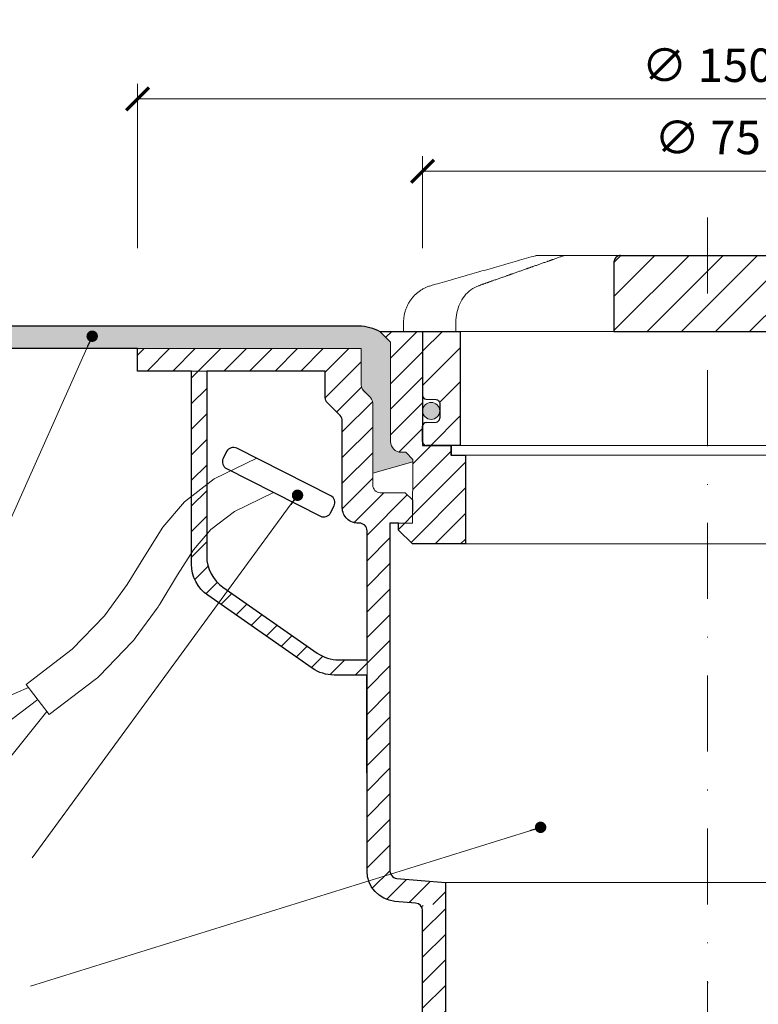
# Model space of a CAD drawing. Units: millimetres. Extents: x -3781 to 3448, y 11954 to 25788.
# Drawn here: x 1888 to 1985, y 18907 to 19036 of the extents above; entities that cross this region are included whole.
import ezdxf

# ---------------------------------------------------------------- set-up
doc = ezdxf.new("R2010")
doc.units = ezdxf.units.MM
doc.linetypes.add('DASHDOT2', pattern=[0.5, 0.25, -0.125, 0, -0.125])
doc.layers.get('DEFPOINTS').update_dxf_attribs({"color": 254, "lineweight": 30})
for name, color, linetype, lineweight in [('TOPWET_KOTY', 30, 'Continuous', 13), ('TOPWET_KOŠ', 11, 'Continuous', 13), ('TOPWET_TENKOU', 142, 'Continuous', 13), ('TOPWET_TLUSTOU', 142, 'Continuous', 30), ('TOPWET_ČEŠTINA', 225, 'Continuous', 13)]:
    doc.layers.add(name, color=color, linetype=linetype, lineweight=lineweight)
doc.styles.add('REGULAR_ARIAL_NARROW', font='ARIALN.TTF')
doc.dimstyles.new('ISO-TW 1-2', dxfattribs={"dimscale": 2, "dimtxt": 2.2, "dimasz": 1.5, "dimexe": 1, "dimexo": 0, "dimgap": 0.75, "dimtad": 1, "dimdec": 0, "dimtxsty": 'REGULAR_ARIAL_NARROW', "dimblk": 'ARCHTICK', "dimcen": 0.5, "dimclrd": 256, "dimclre": 256, "dimclrt": 256, "dimadec": 0, "dimazin": 0, "dimtfac": 1, "dimtdec": 0, "dimtmove": 1, "dimatfit": 3, "dimldrblk": 'DOT', "dimfxl": 1, "dimtzin": 0, "dimlwd": -1, "dimlwe": -1, "dimarcsym": 0})
doc.dimstyles.new('ISO-TW 1-3', dxfattribs={"dimscale": 3, "dimtxt": 2.2, "dimasz": 1.5, "dimexe": 1, "dimexo": 0, "dimgap": 0.75, "dimtad": 1, "dimdec": 0, "dimtxsty": 'REGULAR_ARIAL_NARROW', "dimblk": 'ARCHTICK', "dimcen": 0.5, "dimclrd": 256, "dimclre": 256, "dimclrt": 256, "dimadec": 0, "dimazin": 0, "dimtfac": 1, "dimtdec": 0, "dimtmove": 1, "dimatfit": 3, "dimldrblk": 'DOT', "dimfxl": 1, "dimtfill": 1, "dimtzin": 0, "dimlwd": -1, "dimlwe": -1, "dimarcsym": 0})
pattern_1 = [(45, (-18.00000366701551, -1100.628582755187), (-1.683798022700466, 1.683798022700466), [])]

# ---------------------------------------------------------------- blocks, each defined once
blk = doc.blocks.new('_ArchTick')
at = {"color": 0, "linetype": 'ByBlock', "const_width": 0.15}
blk.add_lwpolyline([(-0.5, -0.5), (0.5, 0.5)], dxfattribs=at)
blk = doc.blocks.new('_Dot')
at = {"color": 0, "linetype": 'ByBlock', "lineweight": -2}
blk.add_line((-0.5, 0), (-1, 0), dxfattribs=at)
at = {"color": 0, "linetype": 'ByBlock', "const_width": 0.5}
blk.add_lwpolyline([(-0.25, 0, 1), (0.25, 0, 1)], format="xyb", close=True, dxfattribs=at)
blk = doc.blocks.new('*D166')
at = {"layer": 'DEFPOINTS', "color": 0, "ltscale": 30, "transparency": 16777216}
for p in [(2053.388385834625, 19026.02028470452), (1903.388385834627, 19006.38747109827), (2053.388385834625, 19006.38747109827)]:
    blk.add_point(p, dxfattribs=at)
at = {"layer": 'TOPWET_KOTY', "ltscale": 30, "transparency": 16777216}
for p, q in [((1903.388385834627, 19006.38747109827), (1903.388385834627, 19028.02028470452)), ((2053.388385834625, 19006.38747109827), (2053.388385834625, 19028.02028470452)), ((1903.388385834627, 19026.02028470452), (2053.388385834625, 19026.02028470452))]:
    blk.add_line(p, q, dxfattribs=at)
at = {"layer": 'TOPWET_KOTY', "ltscale": 30, "transparency": 16777216, "xscale": 3, "yscale": 3, "zscale": 3, "rotation": 180}
blk.add_blockref('_ArchTick', (1903.388385834627, 19026.02028470452), dxfattribs=at)
at = {"layer": 'TOPWET_KOTY', "ltscale": 30, "transparency": 16777216, "xscale": 3, "yscale": 3, "zscale": 3}
blk.add_blockref('_ArchTick', (2053.388385834625, 19026.02028470452), dxfattribs=at)
at = {"layer": 'TOPWET_KOTY', "ltscale": 30, "transparency": 16777216, "insert": (1978.388385834626, 19029.88986178501), "char_height": 4.4, "attachment_point": 5, "style": 'REGULAR_ARIAL_NARROW'}
blk.add_mtext('∅ 150', dxfattribs=at)
blk = doc.blocks.new('*D167')
at = {"layer": 'DEFPOINTS', "color": 0, "ltscale": 30, "transparency": 16777216}
for p in [(2015.888385834625, 19016.5080521096), (1940.888385834625, 19006.38747109827), (2015.888385834625, 19006.38747109827)]:
    blk.add_point(p, dxfattribs=at)
at = {"layer": 'TOPWET_KOTY', "ltscale": 30, "transparency": 16777216}
for p, q in [((1940.888385834625, 19006.38747109827), (1940.888385834625, 19018.5080521096)), ((2015.888385834625, 19006.38747109827), (2015.888385834625, 19018.5080521096)), ((1940.888385834625, 19016.5080521096), (2015.888385834625, 19016.5080521096))]:
    blk.add_line(p, q, dxfattribs=at)
at = {"layer": 'TOPWET_KOTY', "ltscale": 30, "transparency": 16777216, "xscale": 3, "yscale": 3, "zscale": 3, "rotation": 180}
blk.add_blockref('_ArchTick', (1940.888385834625, 19016.5080521096), dxfattribs=at)
at = {"layer": 'TOPWET_KOTY', "ltscale": 30, "transparency": 16777216, "xscale": 3, "yscale": 3, "zscale": 3}
blk.add_blockref('_ArchTick', (2015.888385834625, 19016.5080521096), dxfattribs=at)
at = {"layer": 'TOPWET_KOTY', "ltscale": 30, "transparency": 16777216, "insert": (1978.388385834625, 19020.37762919009), "char_height": 4.4, "attachment_point": 5, "style": 'REGULAR_ARIAL_NARROW'}
blk.add_mtext('∅ 75', dxfattribs=at)
blk = doc.blocks.new('*U247')
at = {"layer": 'TOPWET_KOŠ', "ltscale": 40}
h = blk.add_hatch(dxfattribs=at)
h.set_pattern_fill('ANSI31', color=256)
h.set_pattern_definition([(45, (-9.15906451742155, 16.21171611103289), (-2.245064030267288, 2.245064030267288), [])])
edge = h.paths.add_edge_path()
edge.add_spline(control_points=[(12.33896267925268, 6.869202823577481), (12.33896267925268, 6.954043278302535), (12.32978515580037, 7.037630980542573), (12.28721998515942, 7.231895919142673), (12.24631157446168, 7.335257879523098), (12.14053675648432, 7.518737862158716), (12.07574045226868, 7.596695294512003), (11.92156052882313, 7.733351711597763), (11.82957892668713, 7.786619904457595), (11.64551159309342, 7.852963778698879), (11.55309849696317, 7.868752386205571), (11.45910265635251, 7.869199656404064), (11.45777100935305, 7.869202823577481), (11.45643923738901, 7.869202823577481)], knot_values=[1, 1, 1, 1, 1.025665509521299, 1.025665509521299, 1.062002774163151, 1.062002774163151, 1.099513444308366, 1.099513444308366, 1.143586921101415, 1.143586921101415, 1.184738608775229, 1.184738608775229, 1.185329925810825, 1.185329925810825, 1.185329925810825, 1.185329925810825], weights=[1, 1, 1, 1, 1, 1, 1, 1, 1, 1, 1, 1, 1, 1], degree=3, periodic=0)
edge.add_line((11.45643923738903, 7.869202823577481), (-11.45643923739005, 7.869202823577481))
edge.add_spline(control_points=[(-11.45643923739005, 7.869202823577481), (-11.45780110789708, 7.869202823577481), (-11.45916284777338, 7.869199511627059), (-11.54975048016929, 7.868758712679821), (-11.63873064259458, 7.854094347177281), (-11.80656215752203, 7.796031676046525), (-11.88627209511794, 7.753717880240558), (-12.04426074131477, 7.631486020595887), (-12.12130491990099, 7.546953597752847), (-12.23412968495865, 7.35977036968977), (-12.27461400629688, 7.265516439914038), (-12.32609749367618, 7.068120657276424), (-12.33896267925372, 6.969685878862194), (-12.33896267925372, 6.869202823577481)], knot_values=[0, 0, 0, 0, 0.0006046810216521203, 0.0006046810216521203, 0.04022962109884193, 0.04022962109884193, 0.07810419761835746, 0.07810419761835746, 0.1210438124997769, 0.1210438124997769, 0.1549479521200786, 0.1549479521200786, 0.1853431182970583, 0.1853431182970583, 0.1853431182970583, 0.1853431182970583], weights=[1, 1, 1, 1, 1, 1, 1, 1, 1, 1, 1, 1, 1, 1], degree=3, periodic=0)
edge.add_spline(control_points=[(-12.33896267925372, 6.869202823577481), (-12.33896267925372, 3.869202823577481), (-12.33896267925372, 0.8692028235774814), (-12.33896267925372, -2.130797176422519)], knot_values=[0.1853431182970583, 0.1853431182970583, 0.1853431182970583, 0.1853431182970583, 1.185343118297058, 1.185343118297058, 1.185343118297058, 1.185343118297058], weights=[1, 1, 1, 1], degree=3, periodic=0)
edge.add_line((-12.33896267925372, -2.130797176422519), (12.33896267925268, -2.130797176422515))
edge.add_spline(control_points=[(12.33896267925268, -2.130797176422519), (12.33896267925268, 0.8692028235774814), (12.33896267925268, 3.869202823577481), (12.33896267925268, 6.869202823577481)], knot_values=[0, 0, 0, 0, 1, 1, 1, 1], weights=[1, 1, 1, 1], degree=3, periodic=0)
edge = h.paths.add_edge_path()
edge.add_spline(control_points=[(37.50000000000039, -2.130797176422519), (37.48220956223525, -2.130797176422519), (37.4644191244701, -2.130797176422519), (37.44662868670496, -2.130797176422519)], knot_values=[0.9653556466249866, 0.9653556466249866, 0.9653556466249866, 0.9653556466249866, 1, 1, 1, 1], weights=[1, 1, 1, 1], degree=3, periodic=0)
edge.add_line((37.47331434335268, -2.130797176422519), (32.50000000000039, -2.130797176422519))
edge.add_line((32.50000000000039, -2.130797176422519), (32.50000000000039, -17.13079717642252))
edge.add_line((32.50000000000039, -17.13079717642252), (37.00000000000039, -17.13079717642252))
edge.add_arc((37.00000000000039, -16.63079717642252), 0.5, 270, 360)
edge.add_line((37.50000000000039, -16.63079717642252), (37.5000000000004, -14.61333534820468))
edge.add_arc((36.99999999999969, -14.61333534820467), 0.5000000000007034, 0, 87.9636745452283)
edge.add_line((37.01776655110931, -14.11365109824038), (35.73223344889106, -14.06794325460655))
edge.add_arc((35.75000000000065, -13.56825900464273), 0.500000000000248, 180, 267.96367454522806, ccw=False)
edge.add_line((35.25000000000041, -13.56825900464273), (35.2500000000004, -11.61333534820373))
edge.add_arc((35.75000000000019, -11.61333534820373), 0.4999999999997937, 92.03632545476893, 180, ccw=False)
edge.add_line((35.73223344889063, -11.11365109824035), (37.01776655110971, -11.06794325460656))
edge.add_arc((37.00000000000015, -10.56825900464273), 0.5000000000002482, 272.0363254547687, 360)
edge.add_line((37.50000000000039, -10.56825900464273), (37.5000000000004, -2.130797176422519))
h.paths.add_polyline_path([(-32.49999999999962, -2.130797176425794), (-37.49999999999962, -2.130797176425794), (-37.49999999999962, -10.56825900464273, 0.403841864897372), (-37.01776655110896, -11.06794325460656), (-35.73223344889071, -11.11365109824039, -0.4038418648973712), (-35.24999999999962, -11.61333534820467), (-35.24999999999962, -13.56825900464226, -0.4038418648973746), (-35.73223344889071, -14.06794325460655), (-37.01776655110896, -14.11365109824037, 0.4038418648973705), (-37.49999999999962, -14.6133353482042), (-37.49999999999962, -16.63079717642252, 0.4142135623730951), (-36.99999999999962, -17.13079717642252), (-32.49999999999962, -17.13079717642252)])
h = blk.add_hatch(color=256, dxfattribs=at)
h.dxf.hatch_style = 1
h.paths.add_polyline_path([(-35.24999999999962, -12.59079717642341, 1), (-37.49999999999962, -12.59079717642341, 1)])
h.paths.add_polyline_path([(37.49999999999857, -12.59079717642341, 1), (35.24999999999857, -12.59079717642341, 1)])
at = {"layer": 'TOPWET_KOŠ', "lineweight": 30, "ltscale": 40}
for p, q in [((-11.45643923739005, 7.869202823577481), (11.45643923738901, 7.869202823577481)), ((-37.49999999999962, -2.130797176425794), (-32.49999999999962, -2.130797176425794)), ((-12.33896267925372, -2.130797176422519), (12.33896267925268, -2.130797176422519)), ((32.50000000000039, -2.130797176422519), (37.50000000000039, -2.130797176422519)), ((-32.49999999999962, -17.13079717642252), (-36.99999999999962, -17.13079717642252)), ((32.50000000000039, -17.13079717642252), (37.00000000000039, -17.13079717642252))]:
    blk.add_line(p, q, dxfattribs=at)
at = {"layer": 'TOPWET_KOŠ', "lineweight": 30, "ltscale": 24.18964767456055}
for p, q in [((-32.49999999999962, -17.13079717642252), (-32.49999999999962, -2.130797176422519)), ((32.50000000000039, -17.13079717642252), (32.50000000000039, -2.130797176422519))]:
    blk.add_line(p, q, dxfattribs=at)
at = {"layer": 'TOPWET_KOŠ', "ltscale": 0.5350712537765503}
blk.add_line((13.99875688918876, -2.130797176422519), (14.22607006905894, -2.130797176422519), dxfattribs=at)
at = {"layer": 'TOPWET_KOŠ', "lineweight": 30}
for p, q in [((-37.01776655110969, -14.1136510982404), (-35.73223344889045, -14.06794325460653)), ((35.73223344889032, -14.06794325460653), (37.01776655110955, -14.1136510982404)), ((-37.49999999999962, -16.63079717642252), (-37.49999999999962, -14.61333534820444)), ((37.50000000000039, -14.61333534820444), (37.50000000000039, -16.63079717642252))]:
    blk.add_line(p, q, dxfattribs=at)
at = {"layer": 'TOPWET_KOŠ'}
blk.add_line((32.50000000000039, -17.13079717642252), (-32.49999999999962, -17.13079717642252), dxfattribs=at)
blk.add_lwpolyline([(-7.853746015870977, 7.869202823577481), (-5.951632983281863, 7.869202823577481), (8.209528026702564, 7.869202823577481)], dxfattribs=at)
at = {"layer": 'TOPWET_KOŠ', "lineweight": 30}
for points in [[(-37.49999999999962, -2.130797176422519), (-37.49999999999962, -10.56825900464248, 0.4038418648970891), (-37.01776655110969, -11.06794325460653), (-35.73223344889045, -11.1136510982404, -0.4038418648970891), (-35.24999999999962, -11.61333534820444), (-35.24999999999962, -13.56825900464248)], [(35.25000000000039, -13.56825900464248), (35.25000000000039, -11.61333534820444, -0.403841864897089), (35.73223344888941, -11.1136510982404), (37.01776655111046, -11.06794325460653, 0.4038418648970891), (37.50000000000039, -10.56825900464248), (37.50000000000039, -2.130797176422519)]]:
    blk.add_lwpolyline(points, format="xyb", dxfattribs=at)
at = {"layer": 'TOPWET_KOŠ', "ltscale": 40}
for centre in [(-36.37499999999962, -12.59079717642341), (36.37499999999857, -12.59079717642341)]:
    blk.add_circle(centre, 1.125, dxfattribs=at)
at = {"layer": 'TOPWET_KOŠ', "lineweight": 30}
for centre, radius, start, end in [((-36.99999999999937, -14.6133353482042), 0.5000000000002487, 92.03632545485505, 180.0000000000277), ((-35.75000000000032, -13.56825900464226), 0.5000000000007033, 272.0363254548011, 359.9999999999732), ((35.75000000000065, -13.56825900464273), 0.5000000000002487, 179.9999999999723, 267.963674545145), ((36.99999999999969, -14.61333534820467), 0.5000000000007033, 2.605510395054913e-11, 87.96367454519894), ((-36.99999999999962, -16.63079717642252), 0.5, 180, 270), ((37.00000000000039, -16.63079717642252), 0.5, 270, 0)]:
    blk.add_arc(centre, radius, start, end, dxfattribs=at)
at = {"layer": 'TOPWET_KOŠ'}
for points, weights, knots in [([(-39.99999999999962, -2.130797176422519), (-39.99999999999962, -1.721299531015418), (-39.99999999999962, -1.311801885608318), (-39.99999999999962, -0.902304240201218), (-39.99999999999893, 1.416778211266475), (-38.60345895311623, 3.268214551261892), (-36.37360563948216, 3.905315498013053), (-31.79395915407765, 5.213785922412328), (-27.21431266866745, 6.52225634681524), (-22.63466618325726, 7.830726771218153)], [1, 1, 1, 1, 0.8655657654105096, 0.8655657654105096, 1, 1, 1, 1], [6.377526042085324, 6.377526042085324, 6.377526042085324, 6.377526042085324, 7.377526042085324, 7.377526042085324, 7.377526042085324, 8.670022709875983, 8.670022709875983, 8.670022709875983, 9.670022709875983, 9.670022709875983, 9.670022709875983, 9.670022709875983]), ([(-18.65926097596964, 7.869202823577481), (-18.7728646331371, 7.869202823577481), (-18.88483858571687, 7.850029277596306), (-18.99197018248294, 7.812232294963152), (-19.73347760699068, 7.550621863562966), (-20.47497384700507, 7.28898355948256), (-21.95795127322305, 6.765667456699859), (-22.69943240297795, 6.503989555850396), (-24.18238399092804, 5.980604604929951), (-24.92385442063239, 5.718897499718125), (-26.4067874585249, 5.19546117302086), (-27.14825005135169, 4.933731919997783), (-28.63116934356328, 4.410256242084117), (-29.37262603420783, 4.148509798261486), (-30.1140804513139, 3.886756556722659)], [1, 0.990436313827626, 0.990436313827626, 1, 1, 1, 1, 1, 1, 1, 1, 1, 1, 1, 1], [11.94832236888022, 11.94832236888022, 11.94832236888022, 11.94832236888022, 12.28749736927637, 12.28749736927637, 12.28749736927637, 12.57343545538646, 12.57343545538646, 12.85937354149655, 12.85937354149655, 13.14531162760664, 13.14531162760664, 13.43124971371673, 13.43124971371673, 13.71718779982682, 13.71718779982682, 13.71718779982682, 13.71718779982682]), ([(36.3736056394868, 3.905315498009415), (38.60345895311701, 3.268214551250978), (39.99999999999971, 1.416778211259192), (39.99999999999994, -0.902304240201218), (40.00000000000039, -1.311801885608318), (40.00000000000039, -1.721299531015418), (40.00000000000039, -2.130797176422519)], [1, 0.8655657654105098, 0.8655657654105098, 1, 1, 1, 1], [15.97078336836063, 15.97078336836063, 15.97078336836063, 15.97078336836063, 17.26328003615129, 17.26328003615129, 17.26328003615129, 18.26328003615129, 18.26328003615129, 18.26328003615129, 18.26328003615129])]:
    blk.add_rational_spline(points, weights, degree=3, knots=knots, dxfattribs=at)
for points, weights in [([(-22.63466618325726, 7.830726771218153), (-22.54517985851505, 7.856294292577488), (-22.45301223789108, 7.869202823581119), (-22.3599450553607, 7.869202823581119)], [1, 0.9935561825190481, 0.9935561825190481, 1]), ([(18.99197018248417, 7.812232294959514), (18.88483858571811, 7.850029277596306), (18.77286463313833, 7.869202823577481), (18.65926097597042, 7.869202823577481)], [1, 0.990436313827626, 0.990436313827626, 1]), ([(22.35994505535967, 7.869202823577481), (22.45301223789004, 7.869202823573843), (22.54517985851378, 7.856294292570212), (22.63466618325622, 7.830726771214515)], [1, 0.9935561825190481, 0.9935561825190481, 1])]:
    blk.add_rational_spline(points, weights, degree=3, dxfattribs=at)
for points, knots in [([(-22.3599450553607, 7.869202823581119), (-22.35248751964134, 7.869202823577481), (-22.34502998392197, 7.869202823577481), (-22.3375724482026, 7.869202823577481), (-21.11146862412495, 7.869202823577481), (-19.88536480004729, 7.869202823577481), (-18.65926097596964, 7.869202823577481)], [9.94832236888022, 9.94832236888022, 9.94832236888022, 9.94832236888022, 10.94832236888022, 10.94832236888022, 10.94832236888022, 11.94832236888022, 11.94832236888022, 11.94832236888022, 11.94832236888022]), ([(-18.65926097596986, 7.869202823577481), (-18.26740414110879, 7.869202823577481), (-17.87554730624772, 7.869202823577481), (-17.48369047138664, 7.869202823577481), (-14.54934990951717, 7.869202823577481), (-11.6150093476486, 7.869202823577481), (-8.680668785780037, 7.869202823577481), (-8.405027862477548, 7.869202823577481), (-8.129386939174376, 7.869202823577481), (-7.853746015871204, 7.869202823577481)], [0, 0, 0, 0, 1, 1, 1, 2, 2, 2, 3, 3, 3, 3]), ([(7.853746015871756, 7.869202823577481), (8.129386939174246, 7.869202823577481), (8.405027862476736, 7.869202823577481), (8.680668785779226, 7.869202823577481), (11.61500934764825, 7.869202823577481), (14.54934990951681, 7.869202823577481), (17.48369047138538, 7.869202823577481), (17.87554730624691, 7.869202823577481), (18.26740414110866, 7.869202823577481), (18.65926097597042, 7.869202823577481), (19.88536480004785, 7.869202823577481), (21.11146862412482, 7.869202823577481), (22.33757244820179, 7.869202823577481), (22.34502998392093, 7.869202823577481), (22.3524875196403, 7.869202823577481), (22.35994505535967, 7.869202823577481)], [9.692483709356392, 9.692483709356392, 9.692483709356392, 9.692483709356392, 10.69248370935639, 10.69248370935639, 10.69248370935639, 11.69248370935639, 11.69248370935639, 11.69248370935639, 12.69248370935639, 12.69248370935639, 12.69248370935639, 13.69248370935639, 13.69248370935639, 13.69248370935639, 14.69248370935639, 14.69248370935639, 14.69248370935639, 14.69248370935639]), ([(30.11408045131287, 3.886756556722659), (29.37262603421953, 4.148509798257848), (28.63116934358225, 4.410256242076841), (27.14825005137612, 4.933731919990507), (26.40678745854932, 5.195461173013584), (24.92385442064772, 5.718897499710849), (24.1823839909361, 5.980604604926313), (22.69943240297328, 6.503989555854034), (21.95795127321292, 6.765667456703497), (20.47497384699493, 7.288983559486198), (19.73347760698419, 7.550621863562966), (18.99197018248417, 7.812232294959514)], [4.894582016307591, 4.894582016307591, 4.894582016307591, 4.894582016307591, 5.180520102413173, 5.180520102413173, 5.466458188518753, 5.466458188518753, 5.752396274624334, 5.752396274624334, 6.038334360729914, 6.038334360729914, 6.324272446835495, 6.324272446835495, 6.324272446835495, 6.324272446835495]), ([(-30.1140804513139, 3.886756556722659), (-30.47876448019412, 3.758013340021691), (-30.82451590435046, 3.57250745762137), (-31.45468245270019, 3.109186233249758), (-31.73922288812316, 2.831598081909007), (-32.23414429085604, 2.207898191590331), (-32.44462272148083, 1.861813047241569), (-32.78406988858622, 1.124204741375408), (-32.91310323217256, 0.7326123728554848), (-33.08560173467556, -0.07340826840375314), (-33.12907431480524, -0.4878594970148953), (-33.12907431480524, -0.90230424019758)], [13.71718779982682, 13.71718779982682, 13.71718779982682, 13.71718779982682, 13.82059899107956, 13.82059899107956, 13.9240101823323, 13.9240101823323, 14.02742137358505, 14.02742137358505, 14.13083256483779, 14.13083256483779, 14.23424375609053, 14.23424375609053, 14.23424375609053, 14.23424375609053]), ([(33.12907431480419, -2.130797176422519), (33.12907431480419, -1.721299531015418), (33.12907431480419, -1.311801885608318), (33.12907431480419, -0.902304240201218), (33.12907431480419, -0.4878594826194131), (33.08559945758719, -0.07337753019312743), (32.91308083518418, 0.7326969244378887), (32.78405213789522, 1.124258254584831), (32.44457189181269, 1.861908554033263), (32.23408330660316, 2.207985860913297), (31.73918426171661, 2.83163593974966), (31.45461841351464, 3.109239768319796), (30.82449042928095, 3.57251973575255), (30.47876449286053, 3.758013335550615), (30.11408045131287, 3.886756556722659)], [3.377526042085325, 3.377526042085325, 3.377526042085325, 3.377526042085325, 4.377526042085325, 4.377526042085325, 4.377526042085325, 4.480937236929778, 4.480937236929778, 4.584348431774232, 4.584348431774232, 4.687759626618685, 4.687759626618685, 4.791170821463138, 4.791170821463138, 4.894582016307591, 4.894582016307591, 4.894582016307591, 4.894582016307591]), ([(-37.44662868670601, -2.130797176426157), (-37.96014491754939, -2.130797176422519), (-38.47366114839276, -2.130797176422519), (-38.98717737923614, -2.130797176422519), (-39.32040111752083, -2.130797176422519), (-39.65362485580529, -2.130797176422519), (-39.98684859408975, -2.130797176422519), (-39.9912323960594, -2.130797176422519), (-39.99561619802951, -2.130797176422519), (-39.99999999999962, -2.130797176422519)], [3.377526042085324, 3.377526042085324, 3.377526042085324, 3.377526042085324, 4.377526042085324, 4.377526042085324, 4.377526042085324, 5.377526042085324, 5.377526042085324, 5.377526042085324, 6.377526042085324, 6.377526042085324, 6.377526042085324, 6.377526042085324]), ([(12.33896267925268, -2.130797176422519), (12.66999456879691, -2.130797176422519), (13.00102645834119, -2.130797176422519), (13.33205834788549, -2.130797176422519), (13.55429119498711, -2.130797176422519), (13.77652404208805, -2.130797176422519), (32.50000000000039, -2.130797176422519)], [4.49095124194654, 4.49095124194654, 4.49095124194654, 4.49095124194654, 5, 5, 5, 6, 6, 6, 6]), ([(40.00000000000039, -2.130797176422519), (39.99561619802937, -2.130797176422519), (39.99123239605859, -2.130797176422519), (39.9868485940878, -2.130797176422519), (39.65362485580356, -2.130797176422519), (39.3204011175191, -2.130797176422519), (38.98717737923464, -2.130797176422519)], [18.26328003615129, 18.26328003615129, 18.26328003615129, 18.26328003615129, 19.26328003615129, 19.26328003615129, 19.26328003615129, 20.26328003615129, 20.26328003615129, 20.26328003615129, 20.26328003615129])]:
    blk.add_open_spline(points, degree=3, knots=knots, dxfattribs=at)
at = {"layer": 'TOPWET_KOŠ', "lineweight": 30, "ltscale": 3.513027906417847}
blk.add_open_spline([(-11.45643923739005, 7.869202823577481), (-11.45780110789708, 7.869202823577481), (-11.45916284777338, 7.869199511627059), (-11.54975048016929, 7.868758712679821), (-11.63873064259458, 7.854094347177281), (-11.80656215752203, 7.796031676046525), (-11.88627209511794, 7.753717880240558), (-12.04426074131477, 7.631486020595887), (-12.12130491990099, 7.546953597752847), (-12.23412968495865, 7.35977036968977), (-12.27461400629688, 7.265516439914038), (-12.32609749367618, 7.068120657276424), (-12.33896267925372, 6.969685878862194), (-12.33896267925372, 6.869202823577481), (-12.33896267925372, 3.869202823577481), (-12.33896267925372, 0.8692028235774814), (-12.33896267925372, -2.130797176422519)], degree=3, knots=[0, 0, 0, 0, 0.0006046810216521203, 0.0006046810216521203, 0.04022962109884193, 0.04022962109884193, 0.07810419761835746, 0.07810419761835746, 0.1210438124997769, 0.1210438124997769, 0.1549479521200786, 0.1549479521200786, 0.1853431182970583, 0.1853431182970583, 0.1853431182970583, 1.185343118297058, 1.185343118297058, 1.185343118297058, 1.185343118297058], dxfattribs=at)
at = {"layer": 'TOPWET_KOŠ', "lineweight": 30, "ltscale": 3.513027667999268}
blk.add_open_spline([(12.33896267925268, -2.130797176422519), (12.33896267925268, 0.8692028235774814), (12.33896267925268, 3.869202823577481), (12.33896267925268, 6.869202823577481), (12.33896267925268, 6.954043278302535), (12.32978515580037, 7.037630980542573), (12.28721998515942, 7.231895919142673), (12.24631157446168, 7.335257879523098), (12.14053675648432, 7.518737862158716), (12.07574045226868, 7.596695294512003), (11.92156052882313, 7.733351711597763), (11.82957892668713, 7.786619904457595), (11.64551159309342, 7.852963778698879), (11.55309849696317, 7.868752386205571), (11.45910265635251, 7.869199656404064), (11.45777100935305, 7.869202823577481), (11.45643923738901, 7.869202823577481)], degree=3, knots=[0, 0, 0, 0, 1, 1, 1, 1.025665509521299, 1.025665509521299, 1.062002774163151, 1.062002774163151, 1.099513444308366, 1.099513444308366, 1.143586921101415, 1.143586921101415, 1.184738608775229, 1.184738608775229, 1.185329925810825, 1.185329925810825, 1.185329925810825, 1.185329925810825], dxfattribs=at)
at = {"layer": 'TOPWET_KOŠ'}
for points in [[(22.63466618325622, 7.830726771214515), (27.21431266866642, 6.52225634681524), (31.79395915407661, 5.213785922412328), (36.3736056394868, 3.905315498009415)], [(-33.12907431480524, -0.902304240201218), (-33.12907431480524, -1.311801885608318), (-33.12907431480524, -1.721299531015418), (-33.12907431480524, -2.130797176422519)], [(-37.49999999999962, -2.130797176425794), (-26.77789677832639, -2.130797176425013), (-18.5922294684276, -2.130797176424423), (-12.33896267925372, -2.130797176423968)], [(38.9871773792351, -2.130797176422519), (38.47366114839172, -2.130797176422519), (37.96014491754834, -2.130797176422519), (37.44662868670496, -2.130797176422519)]]:
    blk.add_open_spline(points, degree=3, dxfattribs=at)

msp = doc.modelspace()

# ---------------------------------------------------------------- hatches: boundary and pattern name
at = {"layer": 'TOPWET_TENKOU', "ltscale": 40}
h = msp.add_hatch(dxfattribs=at)
h.set_pattern_fill('DOTS', color=256, scale=0.5)
h.set_pattern_definition([(0, (-7589.594422409888, 3293.493760982106), (0.396875, 0.79375), [0, -0.79375])])
edge = h.paths.add_edge_path()
edge.add_line((1936.676385834624, 18994.02930846816), (1935.272385834627, 18995.43330846816))
edge.add_arc((1932.332944259751, 18989.91941058385), 6.248470744966528, 61.9380631657224, 91.57552393089735)
edge.add_line((1932.161144963846, 18996.16551910457), (1838.291297719596, 18996.16551910457))
edge.add_line((1838.291297719596, 18996.16551910457), (1838.291297719596, 18993.16551910457))
edge.add_line((1838.291297719596, 18993.16551910457), (1932.8263363157, 18993.16551910457))
edge.add_line((1932.8263363157, 18993.16551910457), (1932.826336315702, 18988.37170672117))
edge.add_arc((1933.798147272086, 18988.13594526314), 1.000000000018568, 166.363487642329, 246.2267394870365)
edge.add_arc((1932.885286935927, 18985.86059096162), 1.452583371868768, 7.225114103954979, 69.45633875140118, ccw=False)
edge.add_line((1934.326336315702, 18986.04327959642), (1934.326336315702, 18976.79111916649))
edge.add_line((1934.326336315702, 18976.79111916649), (1939.600399062539, 18978.25528239823))
edge.add_line((1939.600399062539, 18978.25528239823), (1939.601385834625, 18978.58530846816))
edge.add_line((1939.601385834625, 18978.58530846816), (1938.665385834625, 18979.52130846816))
edge.add_line((1938.665385834625, 18979.52130846816), (1938.080385834626, 18979.52130846816))
edge.add_arc((1938.080385834626, 18980.92530846816), 1.40400000000227, 180, 270, ccw=False)
edge.add_line((1936.676385834624, 18980.92530846816), (1936.676385834624, 18994.02930846816))
edge = h.paths.add_edge_path()
edge.add_line((2023.950435353552, 18993.16551910458), (2053.388385834627, 18993.16551910458))
edge.add_line((2053.388385834627, 18993.16551910458), (2118.388385834628, 18993.1655191046))
edge.add_line((2118.388385834628, 18993.1655191046), (2118.388385834628, 18996.1655191046))
edge.add_line((2118.388385834628, 18996.1655191046), (2024.272028113595, 18996.16551910458))
edge.add_arc((2024.443827409493, 18989.91941058386), 6.248470744962698, 91.5755239308316, 118.0619368342114)
edge.add_line((2021.504385834625, 18995.43330846817), (2020.100385834628, 18994.02930846817))
edge.add_line((2020.100385834628, 18994.02930846817), (2020.10038583463, 18980.92530846817))
edge.add_arc((2018.696385834628, 18980.92530846817), 1.404000000002043, -89.99999999997209, 0, ccw=False)
edge.add_line((2018.696385834629, 18979.52130846817), (2018.11138583463, 18979.52130846817))
edge.add_line((2018.11138583463, 18979.52130846817), (2017.175385834631, 18978.58530846817))
edge.add_line((2017.175385834631, 18978.58530846817), (2017.176372606716, 18978.25528239824))
edge.add_line((2017.176372606716, 18978.25528239824), (2022.450435353554, 18976.7911191665))
edge.add_line((2022.450435353554, 18976.7911191665), (2022.450435353552, 18986.45749315878))
edge.add_line((2022.450435353552, 18986.45749315878), (2023.657542134736, 18987.66459993998))
edge.add_arc((2022.950435353534, 18988.37170672118), 1.000000000020266, 315.0000000001197, 359.9999999997916)
edge.add_line((2023.950435353552, 18988.37170672117), (2023.950435353552, 18993.16551910458))
at = {"layer": 'TOPWET_TENKOU', "ltscale": 30}
h = msp.add_hatch(dxfattribs=at)
h.set_pattern_fill('LINE', color=256, scale=0.75, angle=45)
h.set_pattern_definition(pattern_1)
edge = h.paths.add_edge_path()
edge.add_line((1940.888385834625, 18995.43330846816), (1935.272385834625, 18995.43330846816))
edge.add_line((1935.272385834625, 18995.43330846816), (1936.676385834624, 18994.02930846816))
edge.add_line((1936.676385834624, 18994.02930846816), (1936.676385834624, 18980.92530846816))
edge.add_arc((1938.080385834626, 18980.92530846816), 1.40400000000227, 180, 270)
edge.add_line((1938.080385834626, 18979.52130846816), (1938.665385834625, 18979.52130846816))
edge.add_line((1938.665385834625, 18979.52130846816), (1939.601385834625, 18978.58530846816))
edge.add_line((1939.601385834625, 18978.58530846816), (1939.576336315705, 18970.20749315878))
edge.add_line((1939.576336315705, 18970.20749315878), (1937.704336315704, 18970.20749315878))
edge.add_line((1937.704336315704, 18970.20749315878), (1937.704336315704, 18969.27149315878))
edge.add_line((1937.704336315704, 18969.27149315878), (1939.576336315705, 18967.46349315879))
edge.add_line((1939.576336315705, 18967.46349315879), (1946.53838583463, 18967.46349315879))
edge.add_line((1946.53838583463, 18967.46349315879), (1946.538385834608, 18979.13330846817))
edge.add_line((1946.538385834608, 18979.13330846817), (1944.63838583463, 18979.13330846817))
edge.add_line((1944.63838583463, 18979.13330846817), (1944.621521966387, 18980.43330846816))
edge.add_line((1944.621521966387, 18980.43330846816), (1940.888385834628, 18980.43330846816))
edge.add_line((1940.888385834628, 18980.43330846816), (1940.888385834625, 18995.43330846816))
edge = h.paths.add_edge_path()
edge.add_line((2020.100385834628, 18994.02930846817), (2021.504385834625, 18995.43330846817))
edge.add_line((2021.504385834625, 18995.43330846817), (2015.888385834627, 18995.43330846816))
edge.add_line((2015.888385834627, 18995.43330846816), (2015.888385834622, 18980.43330846816))
edge.add_line((2015.888385834622, 18980.43330846816), (2012.138385834631, 18980.43330846816))
edge.add_line((2012.138385834631, 18980.43330846816), (2012.138385834624, 18979.13330846817))
edge.add_line((2012.138385834624, 18979.13330846817), (2010.238385834606, 18979.13330846817))
edge.add_line((2010.238385834606, 18979.13330846817), (2010.23838583463, 18967.46349315879))
edge.add_line((2010.23838583463, 18967.46349315879), (2017.200435353552, 18967.46349315879))
edge.add_line((2017.200435353552, 18967.46349315879), (2019.072435353553, 18969.27149315879))
edge.add_line((2019.072435353553, 18969.27149315879), (2019.072435353553, 18970.20749315879))
edge.add_line((2019.072435353553, 18970.20749315879), (2017.200435353552, 18970.20749315879))
edge.add_line((2017.200435353552, 18970.20749315879), (2017.175385834631, 18978.58530846817))
edge.add_line((2017.175385834631, 18978.58530846817), (2018.11138583463, 18979.52130846817))
edge.add_line((2018.11138583463, 18979.52130846817), (2018.69638583463, 18979.52130846817))
edge.add_arc((2018.696385834628, 18980.92530846817), 1.40400000000227, 270.000000000065, 360)
edge.add_line((2020.10038583463, 18980.92530846817), (2020.100385834628, 18994.02930846817))
h = msp.add_hatch(dxfattribs=at)
h.set_pattern_fill('LINE', color=256, scale=0.75, angle=45)
h.set_pattern_definition(pattern_1)
edge = h.paths.add_edge_path(flags=17)
edge.add_line((2023.200731153052, 18950.20601416151), (2027.533122589401, 18950.20702806427))
edge.add_arc((2027.531643592071, 18955.20702784552), 4.999999999998925, 270.0169480612386, 304.9301356587548)
edge.add_line((2030.394529425426, 18951.10777368102), (2044.150669109087, 18960.71494997252))
edge.add_arc((2041.287783275731, 18964.81420413702), 4.999999999999089, 304.9301356587548, 360)
edge.add_line((2046.287783275731, 18964.81420413702), (2046.287783275731, 18990.20749315878))
edge.add_line((2046.287783275731, 18990.20749315878), (2044.287783275731, 18990.20749315878))
edge.add_line((2044.287783275731, 18990.20749315878), (2044.287783275731, 18965.85688852832))
edge.add_arc((2039.287783275732, 18965.85688852832), 4.999999999999091, 304.93013565872235, 359.99999999995833, ccw=False)
edge.add_line((2042.150669109086, 18961.75763436382), (2029.76500566834, 18953.10758755572))
edge.add_arc((2026.902119834985, 18957.20684172022), 5.000000000001942, 270.0169480612595, 304.9301356587288, ccw=False)
edge.add_line((2026.903598832318, 18952.20684193897), (2023.20013955412, 18952.20601407401))
edge.add_line((2023.20013955412, 18952.20601407401), (2023.200731153052, 18950.20601416151))
edge = h.paths.add_edge_path(flags=17)
edge.add_line((1933.576040516198, 18950.20601416151), (1929.243649079849, 18950.20702806427))
edge.add_arc((1929.24512807718, 18955.20702784552), 4.999999999998925, 235.0698643412452, 269.9830519387614, ccw=False)
edge.add_line((1926.382242243824, 18951.10777368102), (1912.626102560163, 18960.71494997252))
edge.add_arc((1915.488988393519, 18964.81420413702), 4.999999999999089, 180, 235.0698643412452, ccw=False)
edge.add_line((1910.488988393519, 18964.81420413702), (1910.488988393519, 18990.20749315878))
edge.add_line((1910.488988393519, 18990.20749315878), (1912.488988393519, 18990.20749315878))
edge.add_line((1912.488988393519, 18990.20749315878), (1912.488988393519, 18965.85688852832))
edge.add_arc((1917.488988393518, 18965.85688852832), 4.999999999999091, 180.0000000000417, 235.0698643412777)
edge.add_line((1914.626102560164, 18961.75763436382), (1927.01176600091, 18953.10758755572))
edge.add_arc((1929.874651834265, 18957.20684172022), 5.000000000001942, 235.0698643412712, 269.9830519387405)
edge.add_line((1929.873172836932, 18952.20684193897), (1933.57663211513, 18952.20601407401))
edge.add_line((1933.57663211513, 18952.20601407401), (1933.576040516198, 18950.20601416151))
edge = h.paths.add_edge_path()
edge.add_line((1943.888530023622, 18919.89268697886), (1943.888530023621, 18922.89501895458))
edge.add_line((1943.888530023621, 18922.89501895458), (1937.489180572967, 18923.42342730368))
edge.add_arc((1937.72976960244, 18924.55408674157), 1.155973116286988, 176.2012072823333, 257.987397288392, ccw=False)
edge.add_line((1936.576336315687, 18924.6306732847), (1936.576336315685, 18970.20749315878))
edge.add_line((1936.576336315685, 18970.20749315878), (1939.576336315705, 18970.20749315878))
edge.add_line((1939.576336315705, 18970.20749315878), (1939.585306182211, 18973.20746633904))
edge.add_line((1939.585306182211, 18973.20746633904), (1938.576336315702, 18974.20749315878))
edge.add_line((1938.576336315702, 18974.20749315878), (1935.363139553907, 18974.20749315878))
edge.add_arc((1935.344737934807, 18975.22589477789), 1.018567856051553, 181.0351715563598, 271.0351715560671, ccw=False)
edge.add_line((1934.326336315702, 18975.20749315878), (1934.326336315702, 18985.67790232683))
edge.add_arc((1932.885286935944, 18985.86059096163), 1.452583371853111, 352.7748858956746, 397.7748858971643)
edge.add_line((1934.033443096885, 18986.7503863776), (1933.119229534519, 18987.66459993997))
edge.add_arc((1933.82633631574, 18988.37170672117), 1.000000000038434, 180.0000000004168, 224.9999999994289, ccw=False)
edge.add_line((1932.826336315701, 18988.37170672117), (1932.8263363157, 18993.16551910457))
edge.add_line((1932.8263363157, 18993.16551910457), (1903.388385834625, 18993.16551910457))
edge.add_line((1903.388385834625, 18993.16551910457), (1903.388385834625, 18990.20749315876))
edge.add_line((1903.388385834625, 18990.20749315876), (1928.076336315702, 18990.20749315878))
edge.add_line((1928.076336315702, 18990.20749315878), (1928.076336315705, 18986.72709766795))
edge.add_arc((1929.076336315703, 18986.72709766796), 0.9999999999979536, 180, 225.0000000000219)
edge.add_line((1928.369229534521, 18986.01999088677), (1930.033443096097, 18984.35577732519))
edge.add_arc((1929.326336313014, 18983.64867054211), 1.000000002682741, 0, 45.000000000027626, ccw=False)
edge.add_line((1930.326336315697, 18983.64867054211), (1930.326336315702, 18972.20749315878))
edge.add_arc((1932.326336315706, 18972.20749315878), 2.000000000003865, 180, 269.9999999998893)
edge.add_line((1932.326336315702, 18970.20749315878), (1932.57633631461, 18970.20749315878))
edge.add_arc((1932.576336314612, 18969.20749315772), 1.000000001058652, -2.0838797354372218e-10, 90.00000000006509, ccw=False)
edge.add_line((1933.57633631567, 18969.20749315772), (1933.576336315676, 18924.41962200185))
edge.add_arc((1937.57633631569, 18924.41962200185), 4.000000000013642, 180, 265.6933526526899)
edge.add_line((1937.275958644317, 18920.43091629014), (1943.888530023622, 18919.89268697886))
edge = h.paths.add_edge_path()
edge.add_line((2012.888530023625, 18922.89504276659), (2012.888530023625, 18919.89271045135))
edge.add_line((2012.888530023625, 18919.89271045135), (2019.549058324632, 18920.43484320949))
edge.add_arc((2019.200435353578, 18924.41962200186), 4.000000000010286, 275.0000000008924, 359.9999999999479)
edge.add_line((2023.200435353588, 18924.41962200186), (2023.200435353585, 18969.20749315773))
edge.add_arc((2024.200435354651, 18969.20749315773), 1.000000001066155, 90.00000000022152, 180, ccw=False)
edge.add_line((2024.200435354647, 18970.20749315879), (2024.450435353554, 18970.20749315879))
edge.add_arc((2024.450435353554, 18972.20749315878), 1.999999999996362, 269.9999999999804, 360.0000000001043)
edge.add_line((2026.450435353551, 18972.20749315879), (2026.450435353556, 18983.64867054212))
edge.add_arc((2027.450435356229, 18983.64867054212), 1.000000002673232, 134.9999999992515, 180, ccw=False)
edge.add_line((2026.743328573156, 18984.35577732521), (2028.407542134733, 18986.01999088678))
edge.add_arc((2027.70043535355, 18986.72709766796), 0.9999999999990434, 314.9999999997881, 360)
edge.add_line((2028.700435353549, 18986.72709766796), (2028.70043535355, 18990.20749315879))
edge.add_line((2028.70043535355, 18990.20749315879), (2053.388385834627, 18990.20749315877))
edge.add_line((2053.388385834627, 18990.20749315877), (2053.388385834627, 18993.16551910458))
edge.add_line((2053.388385834627, 18993.16551910458), (2023.950435353552, 18993.16551910458))
edge.add_line((2023.950435353552, 18993.16551910458), (2023.950435353552, 18988.37170672117))
edge.add_arc((2022.950435353538, 18988.37170672117), 1.000000000014325, -44.999999999926274, 0, ccw=False)
edge.add_line((2023.657542134735, 18987.66459993998), (2022.743328572369, 18986.7503863776))
edge.add_arc((2023.891484733315, 18985.86059096163), 1.452583371859971, 142.2251141028487, 187.2251141041527)
edge.add_line((2022.45043535355, 18985.67790232684), (2022.450435353554, 18975.24429639699))
edge.add_arc((2021.432033734457, 18975.22589477789), 1.018567856043691, -88.96482844397678, 1.035171556369221, ccw=False)
edge.add_line((2021.450435353556, 18974.20749315879), (2018.200435353554, 18974.20749315879))
edge.add_line((2018.200435353554, 18974.20749315879), (2017.191465487045, 18973.20746633905))
edge.add_line((2017.191465487045, 18973.20746633905), (2017.200435353552, 18970.20749315879))
edge.add_line((2017.200435353552, 18970.20749315879), (2020.200435353572, 18970.20749315879))
edge.add_line((2020.200435353572, 18970.20749315879), (2020.200435353579, 18924.63067328471))
edge.add_arc((2019.047002066825, 18924.55408674157), 1.155973116288483, -77.98739728832578, 3.798792717666572, ccw=False)
edge.add_line((2019.287591096299, 18923.42342730369), (2012.888530023625, 18922.89504276659))
h = msp.add_hatch(dxfattribs=at)
h.set_pattern_fill('LINE', color=256, scale=0.75, angle=45)
h.set_pattern_definition([(45, (-18.00000366701551, -2204.052000725875), (-1.683798022700466, 1.683798022700466), [])])
h.paths.add_polyline_path([(1943.888530023621, 18919.89268697886), (1940.623760111868, 18919.89277693315, -0.1883796230082836), (1940.888530023629, 18919.21495931952), (1940.888530023629, 18875.20749315875), (1942.888530023629, 18873.20749315875), (1943.888530023621, 18873.20749315875)])
h.paths.add_polyline_path([(2015.888530023618, 18919.21498279202, -0.188379623001856), (2016.153299935361, 18919.89280040563), (2012.888530023625, 18919.88984890697), (2012.888530023625, 18873.20749315875), (2013.888530023618, 18873.20749315875), (2015.888530023618, 18875.20749315875)])

# ---------------------------------------------------------------- linework, layer by layer
for p, q in [((1936.676385834624, 18993.20749315878), (1936.676385834624, 18980.92530846816)), ((1937.219482249271, 18977.5614840077), (1937.219482249271, 18977.5614840077))]:
    msp.add_line(p, q, dxfattribs=at)
at = {"layer": 'TOPWET_TENKOU', "ltscale": 40}
for p, q in [((1946.538385834608, 18979.13330846817), (2010.23838583463, 18979.13330846817)), ((1943.888530023621, 18922.89501895458), (2012.888530023625, 18922.89501895458))]:
    msp.add_line(p, q, dxfattribs=at)
at = {"layer": 'TOPWET_TENKOU'}
for p, q in [((1932.576336313421, 18970.20749315878), (1932.326336315702, 18970.20749315878)), ((2010.23838583463, 18967.46349315879), (1946.53838583463, 18967.46349315892))]:
    msp.add_line(p, q, dxfattribs=at)
at = {"layer": 'TOPWET_TENKOU', "linetype": 'DASHDOT2', "ltscale": 30}
msp.add_line((1978.388530023623, 18868.20749315878), (1978.388530023623, 18911.16968134441), dxfattribs=at)
at = {"layer": 'TOPWET_TENKOU', "linetype": 'DASHDOT2', "ltscale": 40}
msp.add_lwpolyline([(1978.388385834625, 19010.43330846817), (1978.388385834625, 18868.20749315878)], dxfattribs=at)
at = {"layer": 'TOPWET_TENKOU', "ltscale": 40}
msp.add_lwpolyline([(1932.826336315702, 18988.37170672115, 0.1989123673744815), (1933.119229534515, 18987.66459993997), (1934.033443096887, 18986.7503863776, -0.1989123673812378), (1934.326336315702, 18985.67790232683), (1934.326336315702, 18976.79111916649), (1939.600399062539, 18978.25528239823), (1939.601385834625, 18978.58530846816), (1938.665385834625, 18979.52130846816), (1938.08038583463, 18979.52130846816, -0.4142135623708182), (1936.676385834624, 18980.92530846816), (1936.676385834624, 18994.02930846816), (1935.272385834627, 18995.43330846816, 0.1160860594691269), (1932.504743555657, 18996.16551910457), (1838.291297719596, 18996.16551910457), (1838.291297719596, 18993.16551910457), (1932.8263363157, 18993.16551910457)], format="xyb", close=True, dxfattribs=at)
at = {"layer": 'TOPWET_TENKOU'}
msp.add_lwpolyline([(1937.704336315704, 18969.27149315878), (1939.576336315705, 18967.46349315879), (1946.53838583463, 18967.46349315879), (1946.538385834654, 18979.13330846817), (1944.621521966387, 18979.13330846817), (1944.621521966387, 18980.43330846816), (1940.888385834628, 18980.43330846816), (1940.888385834625, 18995.43330846816), (1935.272385834625, 18995.43330846816), (1936.676385834624, 18994.02930846816), (1936.676385834624, 18980.92530846816, 0.4142135623727155), (1938.080385834624, 18979.52130846816), (1938.665385834625, 18979.52130846816), (1939.601385834625, 18978.58530846816), (1939.576336315705, 18970.20749315878), (1937.704336315704, 18970.20749315878)], format="xyb", close=True, dxfattribs=at)
at = {"layer": 'TOPWET_TENKOU', "ltscale": 40}
msp.add_lwpolyline([(1940.888530023629, 18875.20749315875), (1940.888530023629, 18919.21495931953, 0.3906211736475655), (1939.969656588959, 18920.21166312729), (1937.227713344635, 18920.43484320948, -0.3888787318485868), (1933.576336315676, 18924.41962200185), (1933.576336315673, 18969.20749315772, 0.4142135627215264), (1932.576336313421, 18970.20749315878), (1932.326336315702, 18970.20749315878, -0.414213562373095), (1930.326336315702, 18972.20749315878), (1930.326336315698, 18983.6486705421, 0.1989123673795433), (1930.033443096103, 18984.35577732519), (1928.369229534457, 18986.01999088683, -0.198912367356927), (1928.076336315705, 18986.72709766796), (1928.076336315702, 18990.20749315878), (1903.388385834625, 18990.20749315876), (1903.388385834625, 18993.16551910457), (1932.8263363157, 18993.16551910457), (1932.826336315702, 18988.37170672117, 0.1989123673744245), (1933.119229534515, 18987.66459993997), (1934.033443096885, 18986.7503863776, -0.1989123673838105), (1934.326336315702, 18985.67790232683), (1934.326336315702, 18975.20749315878, 0.4036692380167776), (1935.3263363157, 18974.20749315878), (1938.576336315702, 18974.20749315878), (1939.585306182211, 18973.20746633904), (1939.576336315705, 18970.20749315878), (1936.576336315685, 18970.20749315878), (1936.576336315685, 18924.6306732847, 0.3728217149050545), (1937.489180572967, 18923.42342730368), (1943.888530023621, 18922.89501895458)], format="xyb", dxfattribs=at)
at = {"layer": 'TOPWET_TENKOU'}
msp.add_lwpolyline([(1919.0856108889, 18978.7516782263), (1913.473062140738, 18976.02583885038), (1909.545265714912, 18972.98806875863), (1906.71972753871, 18969.65208189222), (1904.413953539386, 18966.0315921923), (1902.045449644227, 18962.14031360002), (1899.031721780489, 18957.99196005653), (1894.790275875455, 18953.60024550299), (1888.738617856388, 18948.97888388055)], dxfattribs=at)
msp.add_lwpolyline([(1921.269964889392, 18974.25405689936), (1916.122758765994, 18971.75421988115), (1913.020483153841, 18969.35491017941), (1910.754615107516, 18966.67970086629), (1908.658584346607, 18963.38854666695), (1906.316491396685, 18959.54065932516, -0.02038098332527699), (1906.090640062628, 18959.20153247872), (1903.076912198894, 18955.05317893524, -0.03494203207359298), (1902.628250355514, 18954.51849173091), (1898.386804450472, 18950.12677717737, -0.03767305990572321), (1897.824883502677, 18949.62643668162), (1891.77322548361, 18945.00507505918)], format="xyb", dxfattribs=at)
at = {"layer": 'TOPWET_TENKOU', "ltscale": 40}
for points in [[(1889.050628778654, 18948.58801619492), (1877.659474300815, 18943.67002569758)], [(1891.77322548361, 18945.00507505918), (1888.748118033663, 18948.98612076556)], [(1890.260671758633, 18946.99559791237), (1880.369517280791, 18939.47953120368)], [(1891.470714738616, 18945.40317962982), (1883.700880604332, 18935.76579257756)], [(1943.88853002362, 18919.89268697886), (1943.888530023621, 18873.20749315878)]]:
    msp.add_lwpolyline(points, dxfattribs=at)
at = {"layer": 'TOPWET_TLUSTOU', "ltscale": 40}
for points in [[(1838.291297719609, 18996.16551910457), (1932.504743555666, 18996.16551910457, -0.1160860594703867), (1935.272385834633, 18995.43330846816), (1940.888385834644, 18995.43330846816), (1940.888385834638, 18980.43330846816), (1943.320336315716, 18980.43330846816), (1944.638385834631, 18980.43330846816), (1944.63838583463, 18979.13330846817), (1946.538385834608, 18979.13330846817), (1946.53838583463, 18967.46349315879), (1939.576336315715, 18967.46349315879), (1937.704336315714, 18969.27149315878), (1937.704336315714, 18970.20749315878), (1936.576336315753, 18970.20749315878), (1936.576336315696, 18924.6306732847, 0.3728217149070691), (1937.489180572984, 18923.42342730368), (1943.888530023621, 18922.89501895458)], [(1943.888530023621, 18922.89501895458), (1943.888530023621, 18873.20749315875), (1942.888530023629, 18873.20749315875), (1940.888530023629, 18875.20749315875), (1940.888530023629, 18919.21495931952, 0.3906211736476259), (1939.969656588959, 18920.21166312728), (1937.227713344764, 18920.43484320947, -0.3888787318585477), (1933.576336315686, 18924.41962200185), (1933.571889429665, 18950.20601513298), (1929.243649079858, 18950.20702806427, -0.153526979633071), (1926.382242243834, 18951.10777368102), (1912.626102560173, 18960.71494997252, -0.245021561084015), (1910.488988393531, 18964.81420413702), (1910.488988393529, 18990.20749315878), (1903.388385834635, 18990.20749315876), (1903.388385834635, 18993.16551910457), (1838.291297719605, 18993.16551910457)]]:
    msp.add_lwpolyline(points, format="xyb", dxfattribs=at)
msp.add_lwpolyline([(1930.033443096112, 18984.35577732519), (1928.369229534465, 18986.01999088683, -0.1989123673533074), (1928.076336315715, 18986.72709766796), (1928.076336315711, 18990.20749315876), (1912.488988393529, 18990.20749315876), (1912.488988393531, 18965.85688852832, 0.2450215610836952), (1914.626102560173, 18961.75763436382), (1927.011766000919, 18953.10758755572, 0.1535269796332125), (1929.873172836942, 18952.20684193897), (1933.576336315674, 18952.20601414014), (1933.576336315685, 18969.20749315772, 0.4142135627223256), (1932.57633631343, 18970.20749315878), (1932.451336314571, 18970.20749315878, -0.4313346269416287), (1930.326336315713, 18972.20749315878), (1930.326336315706, 18978.00356117016), (1930.326336315711, 18983.6486705421, 0.1989123673787805)], format="xyb", close=True, dxfattribs=at)
at = {"layer": 'TOPWET_TLUSTOU', "ltscale": 30}
msp.add_lwpolyline([(1915.10793879784, 18979.61802915261), (1914.655992439564, 18978.72598403646, 0.414213562373106), (1915.096091197441, 18977.38199256204), (1927.443838581343, 18971.12612123667, 0.4142135623730836), (1928.787830055766, 18971.56621999455), (1929.239776414035, 18972.4582651107, 0.4142135623730958), (1928.799677656165, 18973.80225658512), (1916.451930272264, 18980.05812791049, 0.4142135623730933)], format="xyb", close=True, dxfattribs=at)

# ---------------------------------------------------------------- block references
at = {"layer": 'TOPWET_TENKOU', "ltscale": 40}
msp.add_blockref('*U247', (1978.38838583463, 18997.56410564459), dxfattribs=at)

# ---------------------------------------------------------------- dimensions: what is measured, and where the dimension line sits
at = {"layer": 'TOPWET_KOTY', "ltscale": 30}
for base, p1, p2, picture, middle in [((2053.388385834625, 19026.02028470452), (1903.388385834627, 19006.38747109827), (2053.388385834625, 19006.38747109827), '*D166', (1978.388385834626, 19029.88986178501)), ((2015.888385834625, 19016.5080521096), (1940.888385834625, 19006.38747109827), (2015.888385834625, 19006.38747109827), '*D167', (1978.388385834625, 19020.37762919009))]:
    dim = msp.add_linear_dim(base=base, p1=p1, p2=p2, text='∅ <>', dimstyle='ISO-TW 1-2', dxfattribs=at)
    dim.commit()
    dim.dimension.update_dxf_attribs({"geometry": picture, "text_midpoint": middle})

# ---------------------------------------------------------------- leaders
at = {"layer": 'TOPWET_ČEŠTINA', "ltscale": 40}
for points in [[(1897.422477133814, 18994.80043291765), (1885.995355802844, 18969.1002498845)], [(1924.435653981169, 18973.87001349997), (1889.534624798363, 18926.14868386093)], [(1956.409661276464, 18930.17216791632), (1889.316495043187, 18909.28701117184)], [(1956.409661276464, 18930.17216791633), (1889.316495043187, 18909.28701117185)]]:
    msp.add_leader(points, dimstyle='ISO-TW 1-3', override={"dimasz": 0.5, "dimgap": 3, "dimtad": 0, "dimtfillclr": 256}, dxfattribs=at)

doc.saveas('drawing.dxf')
